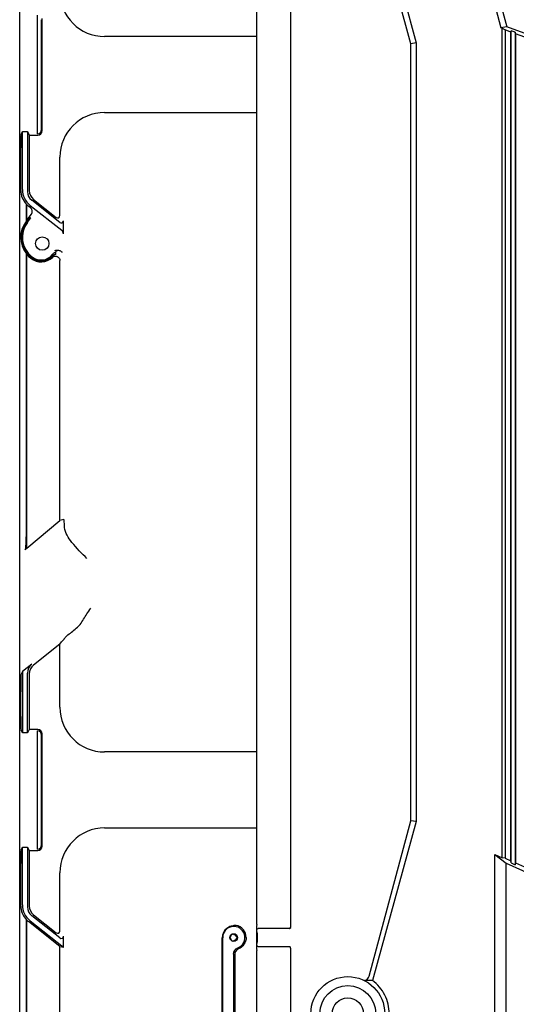
# Model space of a CAD drawing. Units: millimetres. Extents: x -3881 to 1165, y 63 to 4409.
# Drawn here: x -103 to 119, y 2273 to 2713 of the extents above; entities that cross this region are included whole.
import ezdxf

# ---------------------------------------------------------------- set-up
doc = ezdxf.new("R2010")
doc.units = ezdxf.units.MM
for name, color, linetype in [('640-960BJ_IDDXF_CONTINUOUS_LINE', 7, 'Continuous'), ('640-960BJ_X_DXF_CONTINUOUS_LINE', 7, 'Continuous'), ('960B_24_DXF_CONTINUOUS_LINE', 7, 'Continuous')]:
    doc.layers.add(name, color=color, linetype=linetype)

msp = doc.modelspace()

# ---------------------------------------------------------------- linework, layer by layer
at = {"layer": '640-960BJ_IDDXF_CONTINUOUS_LINE', "color": 7, "linetype": 'Continuous'}
for p, q in [((-103.09, 2048.56), (-103.09, 3008.56)), ((-103.09, 2048.56), (-103.09, 3008.56)), ((-95.09, 2662.04), (-95.09, 2715.08)), ((-93.32, 2664.02), (-93.32, 2713.09)), ((-93.04, 2663.47), (-93.04, 2713.65)), ((3.02, 2705.56), (-65.1, 2705.56)), ((-65.1, 2671.56), (3.02, 2671.56)), ((-102.49, 2661.74), (-101.84, 2663.04)), ((-101.84, 2637.13), (-101.84, 2663.04)), ((-101.84, 2663.04), (-99.59, 2663.04)), ((-99.59, 2663.04), (-99.59, 2636.23)), ((-99.59, 2663.04), (-98.8, 2661.47)), ((-98.8, 2661.47), (-98.8, 2636.61)), ((-98.8, 2661.47), (-95.04, 2661.47)), ((-102.59, 2636.76), (-102.59, 2655.74)), ((-85.09, 2625.44), (-85.09, 2651.57)), ((-100.09, 2623.12), (-100.09, 2630.54)), ((-99.91, 2623.46), (-99.91, 2630.31)), ((-98.24, 2628.92), (-99.2, 2629.68)), ((-98.41, 2630.06), (-84.28, 2618.92)), ((-85.11, 2622.4), (-97.68, 2632.31)), ((-96.9, 2632.69), (-86.71, 2624.66)), ((-99.91, 2623.46), (-97.88, 2626.14)), ((-100.25, 2622.9), (-100.09, 2623.12)), ((-98.62, 2624.64), (-100.05, 2622.75)), ((-98.3, 2624.42), (-99.74, 2622.52)), ((-98.62, 2624.64), (-98.3, 2624.42)), ((-83.52, 2617.35), (-83.52, 2622.42)), ((-100.09, 2484.22), (-100.09, 2608.43)), ((-99.91, 2476.71), (-99.91, 2608.11)), ((-88.36, 2607.93), (-87.93, 2608.45)), ((-86.96, 2608.11), (-86.96, 2609.1)), ((-98.08, 2606.36), (-98.2, 2606.45)), ((-98, 2606.7), (-97.89, 2606.61)), ((-97.76, 2607), (-97.65, 2606.91)), ((-85.09, 2489.15), (-85.09, 2605.34)), ((-99.91, 2476.71), (-85.09, 2489.15)), ((-83.33, 2489.48), (-85.09, 2489.15)), ((-100.6, 2475.95), (-99.91, 2476.71)), ((-85.09, 2433.74), (-96.9, 2424.43)), ((-85.09, 2433.74), (-84.38, 2434.75)), ((-85.09, 2405.55), (-85.09, 2433.74)), ((-97.68, 2424.81), (-101.84, 2421.54)), ((-101.84, 2421.54), (-102.49, 2420.2)), ((-101.84, 2421.54), (-101.84, 2394.08)), ((-99.59, 2394.08), (-99.59, 2420.88)), ((-98.8, 2420.5), (-98.8, 2395.65)), ((-102.59, 2401.38), (-102.59, 2412.48)), ((-101.84, 2394.08), (-102.49, 2395.38)), ((-99.59, 2394.08), (-101.84, 2394.08)), ((-98.8, 2395.65), (-99.59, 2394.08)), ((-95.04, 2395.65), (-98.8, 2395.65)), ((-95.09, 2342.04), (-95.09, 2395.08)), ((-93.32, 2344.02), (-93.32, 2393.09)), ((-93.04, 2343.47), (-93.04, 2393.65)), ((3.02, 2385.56), (-65.1, 2385.56)), ((-65.1, 2351.56), (3.02, 2351.56)), ((-102.49, 2341.74), (-101.84, 2343.04)), ((-101.84, 2317.13), (-101.84, 2343.04)), ((-101.84, 2343.04), (-99.59, 2343.04)), ((-99.59, 2343.04), (-99.59, 2316.23)), ((-99.59, 2343.04), (-98.8, 2341.47)), ((-98.8, 2341.47), (-98.8, 2316.61)), ((-98.8, 2341.47), (-95.04, 2341.47)), ((-102.59, 2316.76), (-102.59, 2335.74)), ((-85.09, 2305.44), (-85.09, 2331.57)), ((-85.11, 2302.4), (-97.68, 2312.31)), ((-96.9, 2312.69), (-86.71, 2304.66)), ((-100.09, 2254.22), (-100.09, 2310.54)), ((-99.91, 2246.71), (-99.91, 2310.31)), ((-85.09, 2298.56), (-99.2, 2309.68)), ((-98.41, 2310.06), (-83.52, 2298.32)), ((-7.45, 2307.84), (-7.23, 2308.06)), ((-83.52, 2298.32), (-83.52, 2302.42)), ((-12.46, 2254.73), (-12.46, 2302.39)), ((-12.28, 2254.73), (-12.28, 2302.39)), ((-85.09, 2259.15), (-85.09, 2298.56)), ((-85.09, 2298.56), (-83.52, 2298.32)), ((-7.39, 2295.11), (-7.39, 2262.01)), ((-6.79, 2295.11), (-6.79, 2262.01))]:
    msp.add_line(p, q, dxfattribs=at)
for points in [[(-99.2, 2629.68), (-99.43, 2629.87), (-99.67, 2630.08), (-99.91, 2630.31)], [(-83.52, 2622.42), (-83.51, 2622.65), (-83.51, 2622.88), (-83.49, 2623.11)], [(-99.91, 2310.31), (-99.67, 2310.08), (-99.43, 2309.87), (-99.2, 2309.68)], [(-83.52, 2302.42), (-83.51, 2302.65), (-83.51, 2302.88), (-83.49, 2303.11)]]:
    msp.add_lwpolyline(points, dxfattribs=at)
for centre, radius in [((-92.99, 2612.96), 3), ((-7.34, 2302.56), 1.72)]:
    msp.add_circle(centre, radius, dxfattribs=at)
for centre, radius, start, end in [((-90.84, 2615.77), 11.8, 142.8272, 218.4374), ((-90.84, 2615.77), 11.56, 142.8445, 231.7575), ((-90.84, 2615.77), 11.17, 142.8451, 231.7576), ((-90.85, 2615.77), 11.05, 142.815, 231.7426), ((-90.84, 2615.77), 11.87, 220.189, 231.7355), ((-93.52, 2612.15), 7.05, 231.7396, 318.3101), ((-93.52, 2612.15), 6.67, 231.7406, 320.7534), ((-93.52, 2612.15), 6.54, 231.7624, 320.7835), ((-86.88, 2606.23), 1.84, 131.6713, 138.1469), ((-86.28, 2607.54), 1.98, 106.8233, 113.7448), ((-86.27, 2607.5), 2.02, 91.8525, 106.8262), ((-93.52, 2612.15), 7.37, 231.7671, 313.3874), ((-187.59, 2523.48), 137.59, 326.4001, 327.6679), ((-7.34, 2302.56), 5.55, 0, 78.5049), ((-7.34, 2302.56), 5.13, 127.2803, 181.8744), ((-7.34, 2302.56), 4.95, 292.3762, 181.9088), ((-7.34, 2302.56), 1.32, 327.0619, 32.9381)]:
    msp.add_arc(centre, radius, start, end, dxfattribs=at)
for centre, major_axis, ratio, start_param, end_param in [((-65.08, 2725.57), (14.16, 14.16), 0.998783, 2.356803, 3.926382), ((-65.08, 2651.55), (14.16, -14.16), 0.998783, 2.356803, 3.926382), ((-102.48, 2655.74), (0, 6), 0.017455, 6.318092, 7.853982), ((-95.32, 2664.03), (-0.89, 1.79), 0.999239, 9.077248, 10.531744), ((-95.04, 2663.47), (-0.89, 1.79), 0.999239, 8.961557, 10.531744), ((-93.59, 2636.76), (8.1, 3.93), 0.999812, 2.690034, 3.453784), ((-92.84, 2637.13), (8.1, 3.93), 0.999812, 2.690034, 3.593151), ((-94.59, 2636.23), (-4.5, -2.18), 0.999812, 5.831627, 6.734744), ((-93.8, 2636.62), (4.5, 2.18), 0.999812, 2.690034, 3.593151), ((-99.47, 2627.35), (1.96, -0.4), 0.99925, 5.834972, 7.386455), ((-86.09, 2625.44), (0.576, -0.82), 0.998158, 5.004162, 7.241116), ((-85.52, 2617.35), (-1.98, 0.3), 0.999377, 3.292132, 4.195221), ((-86.39, 2607.18), (0.67, 1.89), 0.994632, 6.919654, 7.509967), ((-83.34, 2463.37), (0.02, 26.11), 0.026737, 5.761776, 6.288191), ((-100.61, 2483.78), (0.03, 7.84), 0.066808, 3.215476, 4.768819), ((-94.59, 2420.88), (4.5, -2.18), 0.999812, 2.690034, 3.593151), ((-93.8, 2420.5), (4.5, -2.18), 0.999812, 2.690034, 3.593151), ((-102.48, 2412.56), (0, 7.64), 0.013707, 6.311446, 7.864789), ((-65.08, 2405.57), (14.16, 14.16), 0.998783, 2.356803, 3.926382), ((-102.48, 2401.38), (0, 6), 0.017455, 1.570796, 3.106686), ((-95.32, 2393.09), (0.89, 1.79), 0.999239, 5.176219, 6.630716), ((-95.04, 2393.65), (0.89, 1.79), 0.999239, 5.176219, 6.746407), ((-65.08, 2331.55), (14.16, -14.16), 0.998783, 2.356803, 3.926382), ((-95.32, 2344.03), (-0.89, 1.79), 0.999239, 9.077248, 10.531744), ((-95.04, 2343.47), (-0.89, 1.79), 0.999239, 8.961557, 10.531744), ((-102.48, 2335.74), (0, 6), 0.017455, 6.318092, 7.853982), ((-93.59, 2316.76), (8.1, 3.93), 0.999812, 2.690034, 3.453784), ((-92.84, 2317.13), (8.1, 3.93), 0.999812, 2.690034, 3.593151), ((-93.8, 2316.62), (4.5, 2.18), 0.999812, 2.690034, 3.593151), ((-94.59, 2316.23), (-4.5, -2.18), 0.999812, 5.831627, 6.734744), ((-94.67, 2316.24), (-1.84, 8.9), 0.817137, 2.087006, 2.120151), ((-86.09, 2305.44), (0.576, -0.82), 0.998158, 5.004162, 7.241116), ((-9.04, 2302.56), (2.56, 0), 0.745659, 0.783546, 0.899212), ((-9.04, 2302.56), (2.56, 0), 0.745659, 5.383974, 5.49964)]:
    msp.add_ellipse(centre, major_axis=major_axis, ratio=ratio, start_param=start_param, end_param=end_param, dxfattribs=at)
for points, knots in [([(-85.11, 2622.4), (-84.84, 2622.18), (-84.3, 2622.12), (-83.61, 2622.41), (-83.69, 2622.8), (-83.77, 2622.94)], [0, 0, 0, 0, 0.530404, 0.757185, 1, 1, 1, 1]), ([(-88.46, 2606.79), (-88.35, 2606.9), (-88.09, 2607.08), (-87.81, 2607.21), (-87.65, 2607.26)], [0, 0, 0, 0, 0.494341, 1, 1, 1, 1]), ([(-87.67, 2607.9), (-87.75, 2607.86), (-87.9, 2607.77), (-88.04, 2607.66), (-88.11, 2607.6)], [0, 0, 0, 0, 0.502302, 1, 1, 1, 1]), ([(-86.96, 2608.11), (-87.09, 2608.1), (-87.33, 2608.05), (-87.56, 2607.96), (-87.67, 2607.9)], [0, 0, 0, 0, 0.495654, 1, 1, 1, 1]), ([(-87.65, 2607.26), (-87.51, 2607.3), (-87.2, 2607.36), (-86.89, 2607.34), (-86.74, 2607.31)], [0, 0, 0, 0, 0.500255, 1, 1, 1, 1]), ([(-86.74, 2607.31), (-86.59, 2607.28), (-86.3, 2607.17), (-86.04, 2607.01), (-85.92, 2606.91)], [0, 0, 0, 0, 0.493707, 1, 1, 1, 1]), ([(-85.75, 2609.98), (-85.53, 2609.95), (-84.93, 2609.83), (-84.22, 2609.36), (-84.19, 2608.94)], [0, 0, 0, 0, 0.346168, 1, 1, 1, 1]), ([(-72.99, 2472.06), (-75.32, 2474.4), (-79.32, 2478.35), (-82.87, 2483.54), (-82.98, 2486.01)], [0, 0, 0, 0, 0.571725, 1, 1, 1, 1]), ([(-77.27, 2441.39), (-76.83, 2441.75), (-75.13, 2443.54), (-74.03, 2445.77), (-72.99, 2447.34)], [0, 0, 0, 0, 0.229771, 1, 1, 1, 1]), ([(-82.78, 2436.69), (-82.45, 2437.18), (-80.45, 2438.64), (-78.69, 2440.25), (-77.27, 2441.39)], [0, 0, 0, 0, 0.245765, 1, 1, 1, 1]), ([(-84.38, 2434.75), (-84.12, 2435.12), (-83.68, 2435.47), (-83.31, 2435.89), (-83.26, 2435.97)], [0, 0, 0, 0, 0.817479, 1, 1, 1, 1]), ([(-83.26, 2435.97), (-83.18, 2436.09), (-83.02, 2436.33), (-82.86, 2436.57), (-82.78, 2436.69)], [0, 0, 0, 0, 0.499477, 1, 1, 1, 1]), ([(-7.45, 2307.84), (-7.69, 2307.59), (-8.95, 2307.75), (-9.86, 2307.09), (-10.44, 2306.64)], [0, 0, 0, 0, 0.319182, 1, 1, 1, 1]), ([(-7.23, 2308.06), (-7.15, 2308.14), (-6.75, 2308.02), (-6.45, 2308.04), (-6.23, 2308)], [0, 0, 0, 0, 0.338759, 1, 1, 1, 1]), ([(-7.45, 2304.05), (-7.5, 2304.08), (-8.26, 2304.14), (-8.92, 2303.23), (-8.92, 2302.56)], [0, 0, 0, 0, 0.0832, 1, 1, 1, 1]), ([(-7.23, 2303.91), (-7.14, 2303.84), (-6.76, 2304), (-6.56, 2303.57), (-6.53, 2303.36)], [0, 0, 0, 0, 0.340511, 1, 1, 1, 1]), ([(-85.11, 2302.4), (-84.84, 2302.18), (-84.3, 2302.12), (-83.61, 2302.41), (-83.69, 2302.8), (-83.77, 2302.94)], [0, 0, 0, 0, 0.530404, 0.757185, 1, 1, 1, 1]), ([(-8.92, 2302.56), (-8.92, 2302.26), (-8.7, 2301.58), (-7.84, 2300.83), (-7.45, 2301.07)], [0, 0, 0, 0, 0.397071, 1, 1, 1, 1]), ([(-6.23, 2301.84), (-6.37, 2301.63), (-6.5, 2301.52), (-7.13, 2301.23), (-6.97, 2301.29), (-6.94, 2301.3)], [0, 0, 0, 0, 0.696509, 0.9069, 1, 1, 1, 1])]:
    msp.add_open_spline(points, degree=3, knots=knots, dxfattribs=at)
for points in [[(-87.31, 2609.85), (-86.82, 2610.02), (-86.27, 2610.05), (-85.75, 2609.98)], [(-85.92, 2606.91), (-85.46, 2606.54), (-85.09, 2605.93), (-85.09, 2605.34)], [(-1.78, 2302.56), (-1.78, 2300.51), (-3.3, 2298.22), (-5.2, 2297.44)], [(-7.39, 2295.11), (-7.38, 2296.26), (-6.52, 2297.55), (-5.45, 2297.98)], [(-6.79, 2295.11), (-6.79, 2295.6), (-6.63, 2296.28), (-6.17, 2296.46)], [(-5.2, 2297.44), (-5.59, 2297.28), (-5.96, 2297.01), (-6.23, 2296.68)]]:
    msp.add_open_spline(points, degree=3, dxfattribs=at)
at = {"layer": '640-960BJ_X_DXF_CONTINUOUS_LINE', "color": 7, "linetype": 'Continuous'}
for p, q in [((57.15, 2914.89), (112.18, 2709.5)), ((61.23, 2909.63), (114.75, 2709.88)), ((3.02, 2308.42), (3.02, 2748.7)), ((18.07, 2749.47), (18.07, 2307.65)), ((62.26, 2746.35), (74.33, 2702.67)), ((71.82, 2702.34), (61.51, 2740.83)), ((114.75, 2709.88), (112.18, 2709.5)), ((112.78, 2709.28), (112.18, 2709.5)), ((112.78, 2338.14), (112.78, 2709.28)), ((112.79, 2709.28), (114.07, 2708.52)), ((114.07, 2708.52), (114.07, 2338.01)), ((116.66, 2707.56), (114.07, 2708.52)), ((217.66, 2672.56), (114.75, 2709.88)), ((116.82, 2708.07), (116.66, 2707.56)), ((116.66, 2336.85), (116.66, 2707.56)), ((116.82, 2335.9), (116.82, 2708.07)), ((118.5, 2707.45), (116.82, 2708.07)), ((118.5, 2707.45), (118.5, 2335.14)), ((118.66, 2706.82), (118.5, 2707.45)), ((213.65, 2671.75), (118.66, 2706.82)), ((118.66, 2706.82), (118.66, 2335.95)), ((74.33, 2702.67), (71.82, 2702.34)), ((71.82, 2354.78), (71.82, 2702.34)), ((74.33, 2702.67), (74.33, 2354.45)), ((53.2, 2285.3), (71.82, 2354.78)), ((74.33, 2354.45), (54.68, 2283.34)), ((74.33, 2354.45), (71.82, 2354.78)), ((109.45, 2262.66), (109.45, 2339.67)), ((109.45, 2339.67), (114.51, 2335.88)), ((109.45, 2339.67), (112.78, 2338.14)), ((114.07, 2338.01), (112.78, 2338.14)), ((114.07, 2338.01), (116.66, 2336.85)), ((114.51, 2265.12), (114.51, 2335.88)), ((114.51, 2335.88), (183.45, 2304.23)), ((116.82, 2335.9), (116.66, 2336.85)), ((116.82, 2335.9), (118.5, 2335.14)), ((118.66, 2335.95), (118.5, 2335.14)), ((118.66, 2335.95), (122.66, 2334.16)), ((2.79, 2307.62), (2.79, 2297.5)), ((3.26, 2306.48), (3.53, 2306.56)), ((17.41, 2306.56), (3.53, 2306.56)), ((17.75, 2306.63), (17.56, 2306.57)), ((17.98, 2306.8), (17.75, 2306.63)), ((18.01, 2306.83), (17.98, 2306.8)), ((2.95, 2297.06), (3, 2296.88)), ((3, 2296.88), (3.02, 2296.7)), ((3.02, 2260.42), (3.02, 2296.7)), ((3.53, 2298.56), (17.41, 2298.56)), ((17.57, 2298.54), (17.86, 2298.43)), ((17.86, 2298.43), (17.97, 2298.33)), ((17.97, 2298.33), (18.02, 2298.28)), ((18.02, 2298.28), (18.01, 2298.28)), ((18.07, 2297.47), (18.07, 2259.65))]:
    msp.add_line(p, q, dxfattribs=at)
for points in [[(2.82, 2307.81), (2.8, 2307.72), (2.79, 2307.62)], [(3.02, 2308.42), (3, 2308.24), (2.95, 2308.06), (2.82, 2307.81)], [(3.03, 2306.06), (3.1, 2306.31), (3.26, 2306.48)], [(3.03, 2299.06), (3.1, 2298.81), (3.25, 2298.64)], [(2.79, 2297.5), (2.8, 2297.4), (2.82, 2297.31), (2.95, 2297.06)], [(3.25, 2298.64), (3.28, 2298.63), (3.53, 2298.56)]]:
    msp.add_lwpolyline(points, dxfattribs=at)
for centre, radius, start, end in [((17.62, 2311.2), 4.62, 268.3976, 268.9619), ((17.6, 2310.19), 3.61, 268.9621, 269.5647), ((17.32, 2307.2), 0.765, 332.1733, 342.4536)]:
    msp.add_arc(centre, radius, start, end, dxfattribs=at)
msp.add_ellipse((3.03, 2302.56), major_axis=(0, 2.62), ratio=0.017455, dxfattribs=at)
for centre, major_axis, ratio, start_param, end_param in [((18.25, 2307.65), (0, 1), 0.176327, 1.570796, 1.990689), ((18.25, 2297.47), (0, 1), 0.176327, 1.150904, 1.570796), ((55.05, 2265.51), (20.47, -5.48), 0.831367, 1.807273, 1.976025)]:
    msp.add_ellipse(centre, major_axis=major_axis, ratio=ratio, start_param=start_param, end_param=end_param, dxfattribs=at)
for points, knots in [([(18.05, 2306.97), (18.07, 2307.01), (18.09, 2307.1), (18.09, 2307.2), (18.08, 2307.24)], [0, 0, 0, 0, 0.479135, 1, 1, 1, 1]), ([(17.41, 2298.56), (17.44, 2298.56), (17.51, 2298.56), (17.57, 2298.55), (17.6, 2298.55)], [0, 0, 0, 0, 0.569307, 1, 1, 1, 1]), ([(18.08, 2297.87), (18.09, 2297.95), (18.08, 2298.09), (18.03, 2298.22), (18, 2298.27)], [0, 0, 0, 0, 0.534955, 1, 1, 1, 1]), ([(51.17, 2283.31), (51.37, 2283.33), (52.35, 2283.56), (53, 2284.55), (53.2, 2285.3)], [0, 0, 0, 0, 0.210734, 1, 1, 1, 1]), ([(62.22, 2268.56), (62.22, 2271.4), (60.86, 2277.18), (56.99, 2281.67), (54.68, 2283.34)], [0, 0, 0, 0, 0.499965, 1, 1, 1, 1])]:
    msp.add_open_spline(points, degree=3, knots=knots, dxfattribs=at)
at = {"layer": '960B_24_DXF_CONTINUOUS_LINE', "color": 7, "linetype": 'Continuous'}
for radius in [16.5, 12.5, 7]:
    msp.add_circle((43.67, 2268.56), radius, dxfattribs=at)

doc.saveas('drawing.dxf')
